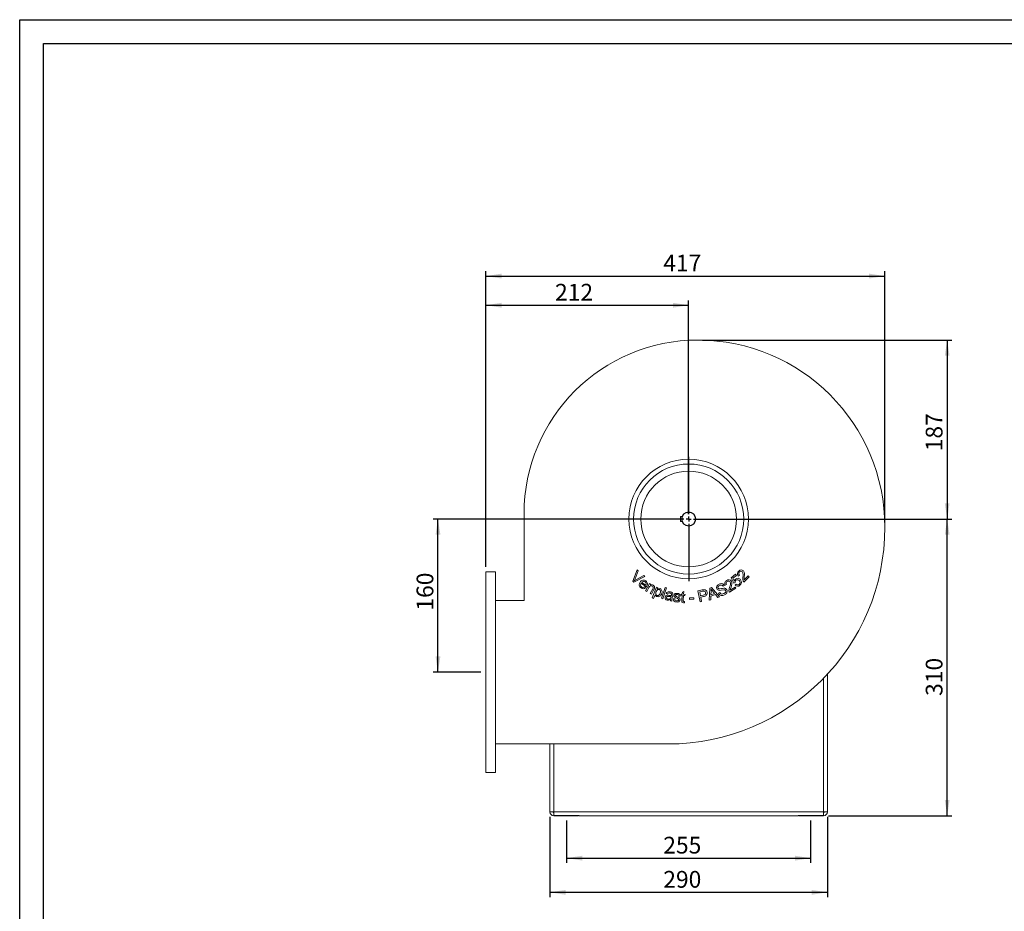
# Model space of a CAD drawing. Units: millimetres. Extents: x 0 to 2100, y 0 to 1485.
# Drawn here: x 0 to 1029, y 553 to 1485 of the extents above; entities that cross this region are included whole.
import ezdxf

# ---------------------------------------------------------------- set-up
doc = ezdxf.new("R2010")
doc.units = ezdxf.units.MM
doc.header["$LTSCALE"] = 5
doc.layers.add('QUOTE', color=5, linetype='Continuous')
doc.styles.add('SLDTEXTSTYLE1', font='GOTHIC.TTF', dxfattribs={"width": 0.913})
doc.dimstyles.new('SLDDIMSTYLE0', dxfattribs={"dimtxt": 17.5, "dimasz": 16.51, "dimexe": 0, "dimexo": 0.0625, "dimgap": 4.375, "dimtad": 1, "dimrnd": 1e-09, "dimzin": 12, "dimdsep": 46, "dimtxsty": 'SLDTEXTSTYLE1', "dimsah": 1, "dimcen": 0.09, "dimadec": 0, "dimazin": 3, "dimtfac": 1, "dimtofl": 0, "dimtmove": 0, "dimatfit": 3, "dimfxl": 0, "dimfrac": 2, "dimtolj": 1, "dimtzin": 12, "dimarcsym": 0})

# ---------------------------------------------------------------- blocks, each defined once
blk = doc.blocks.new('_D')
at = {"layer": 'QUOTE', "transparency": 16777216}
for p, q in [((694.1, 963.3), (432.1, 963.3)), ((437.1, 803.3), (437.1, 963.3)), ((482.1, 803.3), (432.1, 803.3))]:
    blk.add_line(p, q, dxfattribs=at)
for points in [[(437.1, 963.3), (434.6, 946.8), (439.7, 946.8)], [(437.1, 803.3), (439.7, 819.8), (434.6, 819.8)]]:
    blk.add_solid(points, dxfattribs=at)
at = {"layer": 'QUOTE', "transparency": 16777216, "insert": (414.8, 867.6, 0.1), "char_height": 17.5, "attachment_point": 1, "rotation": 90, "style": 'SLDTEXTSTYLE1'}
blk.add_mtext('160', dxfattribs=at)
blk = doc.blocks.new('_D_1')
at = {"layer": 'QUOTE', "transparency": 16777216}
for p, q in [((571.6, 648.3), (571.6, 604)), ((826.6, 648.3), (826.6, 604)), ((571.6, 609), (826.6, 609))]:
    blk.add_line(p, q, dxfattribs=at)
for points in [[(571.6, 609), (588.1, 606.4), (588.1, 611.5)], [(826.6, 609), (810.1, 611.5), (810.1, 606.4)]]:
    blk.add_solid(points, dxfattribs=at)
at = {"layer": 'QUOTE', "transparency": 16777216, "insert": (672.6, 631.3, 1604.9), "char_height": 17.5, "attachment_point": 1, "style": 'SLDTEXTSTYLE1'}
blk.add_mtext('255', dxfattribs=at)
blk = doc.blocks.new('_D_2')
at = {"layer": 'QUOTE', "transparency": 16777216}
for p, q in [((554.1, 652.3), (554.1, 568.3)), ((844.1, 652.3), (844.1, 568.3)), ((554.1, 573.3), (844.1, 573.3))]:
    blk.add_line(p, q, dxfattribs=at)
for points in [[(554.1, 573.3), (570.6, 570.7), (570.6, 575.8)], [(844.1, 573.3), (827.6, 575.8), (827.6, 570.7)]]:
    blk.add_solid(points, dxfattribs=at)
at = {"layer": 'QUOTE', "transparency": 16777216, "insert": (672.6, 595.6, 1604.9), "char_height": 17.5, "attachment_point": 1, "style": 'SLDTEXTSTYLE1'}
blk.add_mtext('290', dxfattribs=at)
blk = doc.blocks.new('_D_3')
at = {"layer": 'QUOTE', "transparency": 16777216}
for p, q in [((704.1, 963.3), (974.3, 963.3)), ((969.3, 653.3), (969.3, 963.3)), ((845.1, 653.3), (974.3, 653.3))]:
    blk.add_line(p, q, dxfattribs=at)
for points in [[(969.3, 963.3), (966.8, 946.8), (971.8, 946.8)], [(969.3, 653.3), (971.8, 669.8), (966.8, 669.8)]]:
    blk.add_solid(points, dxfattribs=at)
at = {"layer": 'QUOTE', "transparency": 16777216, "insert": (946.9, 778.5, 1604.9), "char_height": 17.5, "attachment_point": 1, "rotation": 90, "style": 'SLDTEXTSTYLE1'}
blk.add_mtext('310', dxfattribs=at)
blk = doc.blocks.new('_D_4')
at = {"layer": 'QUOTE', "transparency": 16777216}
for p, q in [((713.6, 1150.3), (974.3, 1150.3)), ((969.3, 1150.3), (969.3, 963.3)), ((704.1, 963.3), (974.3, 963.3))]:
    blk.add_line(p, q, dxfattribs=at)
for points in [[(969.3, 1150.3), (966.8, 1133.8), (971.8, 1133.8)], [(969.3, 963.3), (971.8, 979.8), (966.8, 979.8)]]:
    blk.add_solid(points, dxfattribs=at)
at = {"layer": 'QUOTE', "transparency": 16777216, "insert": (946.9, 1034.1, 1604.9), "char_height": 17.5, "attachment_point": 1, "rotation": 90, "style": 'SLDTEXTSTYLE1'}
blk.add_mtext('187', dxfattribs=at)
blk = doc.blocks.new('_D_5')
at = {"layer": 'QUOTE', "transparency": 16777216}
for p, q in [((487.1, 913.3), (487.1, 1191.7)), ((487.1, 1186.7), (699.1, 1186.7)), ((699.1, 968.3), (699.1, 1191.7))]:
    blk.add_line(p, q, dxfattribs=at)
for points in [[(487.1, 1186.7), (503.6, 1184.1), (503.6, 1189.2)], [(699.1, 1186.7), (682.6, 1189.2), (682.6, 1184.1)]]:
    blk.add_solid(points, dxfattribs=at)
at = {"layer": 'QUOTE', "transparency": 16777216, "insert": (559.5, 1209, 1604.9), "char_height": 17.5, "attachment_point": 1, "style": 'SLDTEXTSTYLE1'}
blk.add_mtext('212', dxfattribs=at)
blk = doc.blocks.new('_D_6')
at = {"layer": 'QUOTE', "transparency": 16777216}
for p, q in [((487.1, 913.3), (487.1, 1222.1)), ((487.1, 1217.1), (904.1, 1217.1)), ((904.1, 959.8), (904.1, 1222.1))]:
    blk.add_line(p, q, dxfattribs=at)
for points in [[(487.1, 1217.1), (503.6, 1214.6), (503.6, 1219.7)], [(904.1, 1217.1), (887.6, 1219.7), (887.6, 1214.6)]]:
    blk.add_solid(points, dxfattribs=at)
at = {"layer": 'QUOTE', "transparency": 16777216, "insert": (672.6, 1239.5, 1604.9), "char_height": 17.5, "attachment_point": 1, "style": 'SLDTEXTSTYLE1'}
blk.add_mtext('417', dxfattribs=at)
blk = doc.blocks.new('SW_CENTERMARKSYMBOL_0')
at = {"layer": 'QUOTE', "color": 0}
for p, q in [((0, 5), (0, 65)), ((-5, 0), (-65, 0)), ((0, 0), (-2.5, 0)), ((0, 0), (0, 2.5)), ((0, 0), (0, -2.5)), ((0, 0), (2.5, 0)), ((5, 0), (65, 0)), ((0, -5), (0, -65))]:
    blk.add_line(p, q, dxfattribs=at)

msp = doc.modelspace()

# ---------------------------------------------------------------- linework, layer by layer
at = {"color": 7, "linetype": 'Continuous', "lineweight": 15}
for p, q in [((527.132, 968.784), (527.132, 878.284)), ((690.632, 965.784), (690.632, 960.784)), ((692.06, 965.784), (690.632, 965.784)), ((690.632, 960.784), (692.06, 960.784)), ((487.132, 908.284), (497.132, 908.284)), ((487.132, 908.284), (487.132, 698.284)), ((497.132, 908.284), (497.132, 698.284)), ((640.772, 898.316), (645.18, 910.285)), ((646.457, 909.16), (643.063, 900.634)), ((645.18, 910.285), (646.457, 909.16)), ((743.542, 901.939), (748.196, 905.549)), ((748.196, 905.549), (749.05, 904.451)), ((641.981, 897.251), (640.772, 898.316)), ((653.339, 903.093), (641.981, 897.251)), ((644.012, 899.797), (652.135, 904.153)), ((654.853, 892.464), (649.557, 896.129)), ((650.31, 897.074), (654.273, 894.329)), ((652.135, 904.153), (653.339, 903.093)), ((654.113, 888.314), (658.263, 895.893)), ((658.263, 895.893), (659.419, 895.259)), ((659.419, 895.259), (658.83, 894.182)), ((746.367, 896.427), (743.542, 901.939)), ((749.05, 904.451), (745.314, 901.552)), ((745.314, 901.552), (746.761, 898.648)), ((747.554, 897.124), (746.367, 896.427)), ((747.694, 894.295), (748.819, 895.335)), ((752.188, 904.691), (750.993, 903.761)), ((762.382, 902.89), (756.704, 897.426)), ((757.195, 899.852), (761.406, 903.905)), ((761.406, 903.905), (762.382, 902.89)), ((652.91, 892.391), (654.05, 891.377)), ((655.397, 887.61), (654.113, 888.314)), ((657.664, 891.749), (655.397, 887.61)), ((658.986, 885.646), (661.51, 890.256)), ((660.272, 884.941), (658.986, 885.646)), ((662.823, 889.602), (660.272, 884.941)), ((660.984, 880.932), (665.58, 891.968)), ((665.58, 891.968), (666.811, 891.456)), ((666.811, 891.456), (666.378, 890.42)), ((670.765, 880.527), (674.503, 891.76)), ((675.881, 891.301), (672.143, 880.068)), ((674.503, 891.76), (675.881, 891.301)), ((676.948, 884.934), (675.607, 885.472)), ((692.42, 884.733), (692.576, 886.868)), ((692.576, 886.868), (694.093, 887.637)), ((694.093, 887.637), (693.872, 884.627)), ((708.84, 888.342), (713.244, 889.166)), ((711.025, 876.669), (708.84, 888.342)), ((713.628, 887.813), (710.643, 887.253)), ((710.643, 887.253), (711.424, 883.08)), ((720.625, 878.464), (721.32, 891.214)), ((721.32, 891.214), (722.936, 891.736)), ((722.565, 887.909), (722.395, 884.181)), ((722.395, 884.181), (726.241, 885.421)), ((722.936, 891.736), (731.241, 881.892)), ((726.241, 885.421), (724.041, 888.181)), ((730.237, 885.65), (731.528, 886.398)), ((736.497, 893.809), (735.175, 893.064)), ((738.739, 894.88), (737.378, 894.219)), ((748.332, 890.983), (741.635, 886.829)), ((742.623, 889.096), (747.592, 892.178)), ((747.592, 892.178), (748.332, 890.983)), ((527.132, 878.284), (497.132, 878.284)), ((662.335, 880.369), (660.984, 880.932)), ((663.953, 884.254), (662.335, 880.369)), ((672.143, 880.068), (670.765, 880.527)), ((681.561, 877.595), (680.078, 877.97)), ((680.609, 881.756), (680.742, 882.277)), ((682.479, 883.114), (682.001, 881.22)), ((683.094, 879.91), (684.555, 879.924)), ((690.418, 882.696), (688.976, 882.713)), ((691.266, 883.678), (691.35, 884.812)), ((692.336, 883.598), (691.266, 883.678)), ((691.35, 884.812), (692.42, 884.733)), ((691.973, 878.642), (692.336, 883.598)), ((693.787, 883.493), (693.42, 878.454)), ((695.256, 883.384), (693.787, 883.493)), ((693.872, 884.627), (695.34, 884.519)), ((694.804, 877.209), (694.922, 875.906)), ((695.34, 884.519), (695.256, 883.384)), ((699.983, 880.843), (704.471, 881.009)), ((700.036, 879.375), (699.983, 880.843)), ((704.524, 879.541), (700.036, 879.375)), ((704.471, 881.009), (704.524, 879.541)), ((712.571, 876.957), (711.025, 876.669)), ((711.424, 883.08), (714.441, 883.645)), ((714.676, 882.265), (711.681, 881.702)), ((711.681, 881.702), (712.571, 876.957)), ((722.219, 878.979), (720.625, 878.464)), ((722.356, 882.818), (722.219, 878.979)), ((727.099, 884.349), (722.356, 882.818)), ((729.532, 881.339), (727.099, 884.349)), ((731.241, 881.892), (729.532, 881.339)), ((844.132, 801.226), (844.132, 657.284)), ((497.132, 728.284), (677.632, 728.284)), ((554.132, 657.284), (554.132, 728.284)), ((487.132, 698.284), (497.132, 698.284)), ((554.132, 657.284), (558.132, 657.284)), ((558.132, 657.284), (840.132, 657.284)), ((558.132, 653.411), (558.132, 657.284)), ((584.632, 653.411), (558.132, 653.411)), ((584.132, 653.284), (558.132, 653.284)), ((584.132, 653.284), (584.132, 653.411)), ((584.632, 653.284), (584.632, 653.411)), ((584.632, 653.284), (813.632, 653.284)), ((840.132, 653.411), (813.632, 653.411)), ((813.632, 653.411), (813.632, 653.284)), ((814.132, 653.284), (814.132, 653.411)), ((840.132, 653.284), (814.132, 653.284)), ((840.132, 657.284), (840.132, 653.411)), ((840.132, 657.284), (844.132, 657.284))]:
    msp.add_line(p, q, dxfattribs=at)
at = {"color": 8, "linetype": 'Continuous', "lineweight": 15}
for p, q in [((840.132, 657.284), (840.132, 797)), ((558.132, 728.284), (558.132, 657.284)), ((558.132, 653.411), (558.132, 653.284)), ((840.132, 653.411), (840.132, 653.284))]:
    msp.add_line(p, q, dxfattribs=at)
at = {"color": 7, "linetype": 'Continuous', "lineweight": 15, "flags": 128}
for points in [[(643.063, 900.634), (642.621, 899.578), (642.245, 898.761)], [(642.245, 898.761), (643.225, 899.359), (644.012, 899.797)], [(654.749, 895.988), (654.383, 897.075), (653.74, 897.714)], [(654.273, 894.329), (654.665, 895.226), (654.749, 895.988)], [(746.761, 898.648), (747.345, 899.848), (748.074, 900.605)], [(754.304, 897.061), (753.776, 895.166), (752.725, 894.018)], [(753.34, 899.831), (754.121, 898.359), (754.304, 897.061)], [(756.123, 898.277), (755.703, 900.744), (755.846, 902.717)], [(756.704, 897.426), (756.336, 897.874), (756.123, 898.277)], [(757.269, 903.104), (757.103, 901.282), (757.195, 899.852)], [(655.079, 892.781), (654.954, 892.602), (654.853, 892.464)], [(661.51, 890.256), (661.902, 891.114), (661.973, 892.041), (661.621, 892.688), (661.041, 893.146)], [(663.433, 890.891), (663.116, 890.158), (662.823, 889.602)], [(665.123, 887.425), (664.78, 886.357), (664.718, 885.242), (665.133, 884.209), (665.521, 883.805), (666.006, 883.526)], [(668.631, 889.665), (667.785, 889.806), (666.953, 889.586), (666.232, 889.116), (665.123, 887.425)], [(666.006, 883.526), (666.849, 883.364), (667.687, 883.558), (668.405, 884.032), (669.033, 884.83), (669.491, 885.739)], [(666.378, 890.42), (667.935, 890.936), (669.2, 890.672)], [(669.491, 885.739), (669.86, 886.941), (669.839, 888.191), (669.412, 889.076), (668.631, 889.665)], [(675.607, 885.472), (676.459, 886.644), (677.768, 887.241), (680.037, 887.095)], [(681.03, 885.08), (680.271, 885.711), (679.535, 885.974)], [(680.037, 887.095), (681.138, 886.723), (682.107, 886.089), (682.615, 885.339), (682.739, 884.438)], [(681.124, 883.758), (681.211, 884.515), (681.03, 885.08)], [(683.882, 883.595), (684.376, 884.714), (685.132, 885.316)], [(685.132, 885.316), (686.375, 885.63), (687.387, 885.59)], [(713.244, 889.166), (714.245, 889.328), (715.039, 889.387)], [(715.09, 887.979), (714.268, 887.92), (713.628, 887.813)], [(714.441, 883.645), (715.533, 883.953), (716.456, 884.594), (716.818, 885.401), (716.799, 886.289)], [(724.041, 888.181), (723.146, 889.337), (722.476, 890.272)], [(722.476, 890.272), (722.573, 888.95), (722.565, 887.909)], [(731.579, 893.903), (730.78, 893.456), (730.103, 892.845), (729.737, 892.014), (729.726, 891.558), (729.858, 891.121)], [(729.858, 891.121), (730.262, 890.598), (730.725, 890.362)], [(735.723, 889.424), (733.174, 888.973), (731.156, 888.749)], [(731.528, 886.398), (732.455, 885.371), (733.764, 884.952), (735.882, 885.405)], [(735.882, 885.405), (737.454, 886.609), (737.846, 887.518), (737.848, 888.017), (737.704, 888.494)], [(741.246, 887.784), (741.351, 890.283), (741.905, 892.183)], [(741.635, 886.829), (741.37, 887.345), (741.246, 887.784)], [(743.378, 892.264), (742.834, 890.515), (742.623, 889.096)], [(665.631, 882.374), (664.476, 883.241), (663.953, 884.254)], [(678.285, 882.328), (676.886, 882.34), (676.557, 882.22), (676.275, 882.014), (675.931, 881.412)], [(675.931, 881.412), (675.941, 880.722), (676.308, 880.138), (677.282, 879.66)], [(680.056, 879.075), (678.191, 878.502), (676.662, 878.633)], [(677.049, 883.648), (677.787, 883.604), (678.364, 883.539)], [(677.282, 879.66), (678.937, 879.68), (679.531, 879.958), (680.02, 880.395)], [(680.742, 882.277), (679.365, 882.242), (678.285, 882.328)], [(678.364, 883.539), (679.85, 883.392), (681.023, 883.39)], [(680.078, 877.97), (680.017, 878.588), (680.056, 879.075)], [(680.02, 880.395), (680.416, 881.128), (680.609, 881.756)], [(681.023, 883.39), (681.081, 883.596), (681.124, 883.758)], [(682.001, 881.22), (681.532, 879.204), (681.561, 877.595)], [(682.739, 884.438), (682.617, 883.692), (682.479, 883.114)], [(686.947, 880.434), (685.842, 880.916), (684.785, 881.494), (684.342, 881.9), (684.027, 882.412), (683.882, 883.595)], [(687.317, 884.386), (686.114, 884.373), (685.589, 884.081), (685.402, 883.843), (685.307, 883.557)], [(685.307, 883.557), (685.319, 883.25), (685.408, 883.025)], [(685.408, 883.025), (685.657, 882.731), (685.906, 882.557)], [(685.906, 882.557), (686.588, 882.238), (687.13, 881.999)], [(686.502, 877.821), (687.255, 877.781), (687.98, 877.973), (688.434, 878.35), (688.666, 878.891)], [(688.353, 879.725), (687.584, 880.156), (686.947, 880.434)], [(687.13, 881.999), (688.232, 881.503), (689.296, 880.929), (689.743, 880.524), (690.058, 880.01), (690.175, 878.821)], [(688.976, 882.713), (688.835, 883.424), (688.382, 883.99), (687.317, 884.386)], [(688.666, 878.891), (688.601, 879.402), (688.353, 879.725)], [(693.809, 875.856), (693.084, 875.978), (692.437, 876.316), (692.022, 876.915), (691.934, 877.775), (691.973, 878.642)], [(693.42, 878.454), (693.4, 878.027), (693.452, 877.604), (693.572, 877.426), (693.743, 877.299), (694.158, 877.202)], [(694.922, 875.906), (694.3, 875.849), (693.809, 875.856)], [(694.158, 877.202), (694.52, 877.196), (694.804, 877.209)]]:
    msp.add_lwpolyline(points, dxfattribs=at)
at = {"color": 7, "linetype": 'Continuous', "lineweight": 15}
for radius in [62.5, 57.5, 50, 7.5, 7]:
    msp.add_circle((699.132, 963.284), radius, dxfattribs=at)
for centre, radius, start, end in [((708.632, 968.784), 181.5, 90, 180), ((708.632, 954.784), 195.5, 0, 90), ((677.632, 954.784), 226.5, 270, 0), ((753.646, 906.154), 3.573, 129.110549, 222.055667), ((753.967, 906.75), 3.371, 44.638782, 139.789964), ((753.671, 906.352), 2.227, 130.947083, 228.229737), ((753.765, 906.619), 2.102, 44.777266, 137.663978), ((749.825, 904.782), 6.365, 341.07474, 31.414859), ((750.421, 905.15), 7.147, 343.364633, 33.728231), ((651.529, 894.615), 4.018, 139.248987, 237.004276), ((652.099, 895.362), 4.071, 55.399488, 152.574525), ((651.648, 894.406), 2.71, 140.508966, 233.41), ((652.345, 895.677), 2.469, 55.585457, 145.532529), ((652.059, 895.445), 4.027, 318.582257, 54.270547), ((733.099, 891.885), 3.905, 29.516671, 123.707225), ((740.479, 896.003), 3.578, 117.057486, 209.920155), ((740.546, 896.192), 2.233, 119.03286, 215.972671), ((740.911, 896.518), 3.374, 32.620859, 127.626298), ((740.689, 896.435), 2.104, 32.644706, 125.656083), ((736.442, 895.468), 6.374, 328.975923, 19.253291), ((737.076, 895.701), 7.179, 331.3956, 21.536418), ((750.079, 897.332), 2.533, 126.997464, 184.710617), ((750.34, 897.717), 3.67, 35.155907, 128.123092), ((750.122, 897.447), 2.469, 32.747556, 129.408118), ((750.601, 896.812), 2.314, 219.652458, 306.953347), ((750.266, 896.972), 2.649, 310.672633, 43.131228), ((651.616, 894.12), 3.667, 231.63588, 311.58066), ((651.372, 894.09), 2.292, 234.24485, 312.162861), ((659.947, 891.009), 2.4, 62.880615, 162.052337), ((660.314, 891.454), 3.106, 58.782896, 118.546198), ((660.905, 891.668), 2.645, 342.908427, 67.345039), ((666.94, 886.232), 4.074, 251.258172, 344.676939), ((667.42, 887.123), 3.971, 330.292449, 63.357915), ((678.768, 884.145), 1.984, 67.272964, 156.568112), ((687.469, 882.642), 2.949, 1.042153, 91.607095), ((714.659, 886.037), 3.772, 270.268131, 9.123388), ((715.219, 886.199), 3.194, 7.848308, 93.233161), ((714.883, 886.061), 1.929, 6.792091, 83.856453), ((732.056, 891.577), 3.73, 107.533986, 198.735037), ((731.118, 891.628), 2.88, 205.72115, 270.748657), ((734.071, 887.761), 4.376, 208.841038, 304.507594), ((727.678, 934.929), 44.672, 273.911243, 280.669466), ((732.979, 891.778), 2.544, 30.344819, 123.392209), ((736.123, 887.701), 1.769, 26.63265, 103.052192), ((736.196, 887.901), 3.138, 25.619074, 94.516311), ((735.253, 887.937), 3.998, 288.93411, 19.303757), ((750.349, 896.692), 3.577, 222.083444, 311.626559), ((676.915, 881.191), 2.57, 167.310008, 264.356473), ((676.872, 881.104), 2.55, 86.025589, 165.186971), ((686.358, 879.895), 3.264, 179.745734, 269.62065), ((686.584, 879.849), 2.03, 177.879697, 267.703271), ((687.165, 879.637), 3.119, 254.579919, 344.824639), ((558.132, 657.284), 4, 180, 270), ((558.132, 657.284), 1, 180, 270), ((840.132, 657.284), 4, 270, 0), ((840.132, 657.284), 1, 270, 0)]:
    msp.add_arc(centre, radius, start, end, dxfattribs=at)
at = {"layer": 'QUOTE'}
for p, q in [((0, 0), (0, 1485)), ((0, 1485), (2100, 1485)), ((25, 1460), (2075, 1460)), ((25, 25), (25, 1460))]:
    msp.add_line(p, q, dxfattribs=at)

# ---------------------------------------------------------------- block references
msp.add_blockref('SW_CENTERMARKSYMBOL_0', (699.132, 963.284), dxfattribs=at)

# ---------------------------------------------------------------- dimensions: what is measured, and where the dimension line sits
for base, p1, p2, picture, middle in [((904.132, 1217.141), (487.132, 908.284), (904.132, 954.784), '_D_6', (699.132, 1217.141)), ((699.132, 1186.653), (487.132, 908.284), (699.132, 963.284), '_D_5', (585.993, 1186.653)), ((844.132, 573.284), (554.132, 657.284), (844.132, 657.284), '_D_2', (699.132, 573.284)), ((826.632, 608.967), (571.632, 653.284), (826.632, 653.284), '_D_1', (699.132, 608.967))]:
    dim = msp.add_linear_dim(base=base, p1=p1, p2=p2, dimstyle='SLDDIMSTYLE0', dxfattribs=at)
    dim.commit()
    dim.dimension.update_dxf_attribs({"geometry": picture, "text_midpoint": middle, "dimtype": 160})
for base, p1, picture, middle in [((969.291, 963.284), (708.632, 1150.284), '_D_4', (969.291, 1060.572)), ((437.132, 963.284), (487.132, 803.284), '_D', (437.132, 894.134)), ((969.291, 963.284), (840.132, 653.284), '_D_3', (969.291, 804.973))]:
    dim = msp.add_linear_dim(base=base, p1=p1, p2=(699.132, 963.284), angle=90, dimstyle='SLDDIMSTYLE0', dxfattribs=at)
    dim.commit()
    dim.dimension.update_dxf_attribs({"geometry": picture, "text_midpoint": middle, "dimtype": 160})

doc.saveas('drawing.dxf')
